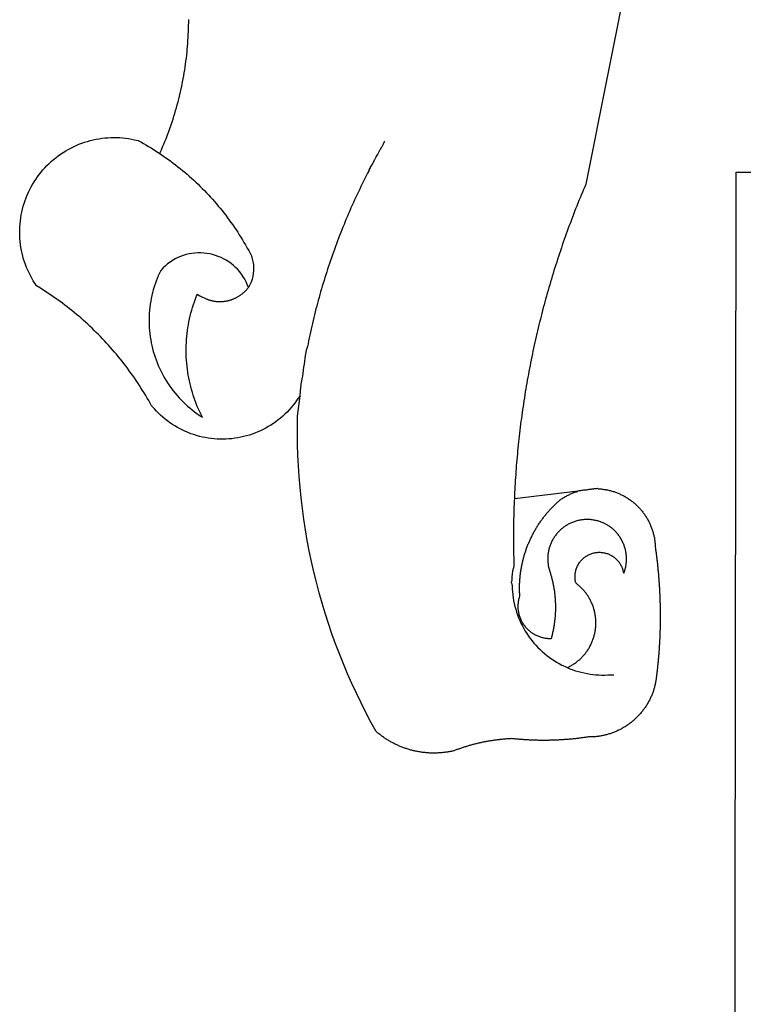
# Model space of a CAD drawing. Extents: x 189418 to 190903, y 1680602 to 1682702.
# Drawn here: x 190151 to 190164, y 1680897 to 1680915 of the extents above; entities that cross this region are included whole.
import ezdxf

# ---------------------------------------------------------------- set-up
doc = ezdxf.new("R2010")
doc.units = 0
doc.header["$MEASUREMENT"] = 0
doc.layers.add('BRAZAO', color=7, linetype='CONTINUOUS')

# ---------------------------------------------------------------- blocks, each defined once
blk = doc.blocks.new('Logo_Prefeitura')
at = {"layer": 'BRAZAO'}
for points in [[(-498.53, 256.9), (-514.83, 175.19), (-515.26, 174.18), (-515.69, 173.17), (-516.11, 172.15), (-516.53, 171.14), (-516.95, 170.12), (-517.36, 169.1), (-517.78, 168.08), (-518.18, 167.06), (-518.59, 166.04), (-518.99, 165.02), (-519.38, 163.99), (-519.78, 162.96), (-520.17, 161.94), (-520.55, 160.91), (-520.93, 159.88), (-521.31, 158.85), (-521.69, 157.81), (-522.06, 156.78), (-522.43, 155.74), (-522.8, 154.71), (-523.16, 153.67), (-523.52, 152.63), (-523.88, 151.59), (-524.23, 150.55), (-524.58, 149.51), (-524.92, 148.46), (-525.27, 147.42), (-525.6, 146.37), (-525.94, 145.33), (-526.27, 144.28), (-526.6, 143.23), (-526.92, 142.18), (-527.24, 141.13), (-527.56, 140.08), (-527.88, 139.02), (-528.19, 137.97), (-528.49, 136.91), (-528.8, 135.86), (-529.1, 134.8), (-529.39, 133.74), (-529.69, 132.68), (-529.98, 131.62), (-530.26, 130.56), (-530.55, 129.5), (-530.82, 128.44), (-531.1, 127.37), (-531.37, 126.31), (-531.64, 125.24), (-531.91, 124.17), (-532.17, 123.11), (-532.43, 122.04), (-532.68, 120.97), (-532.93, 119.9), (-533.18, 118.83), (-533.42, 117.76), (-533.66, 116.68), (-533.9, 115.61), (-534.13, 114.54), (-534.36, 113.46), (-534.59, 112.38), (-534.81, 111.31), (-535.03, 110.23), (-535.24, 109.15), (-535.46, 108.08), (-535.66, 107), (-535.87, 105.92), (-536.07, 104.83), (-536.27, 103.75), (-536.46, 102.67), (-536.65, 101.59), (-536.84, 100.51), (-537.02, 99.42), (-537.2, 98.34), (-537.38, 97.25), (-537.55, 96.17), (-537.72, 95.08), (-537.88, 93.99), (-538.04, 92.91), (-538.2, 91.82), (-538.36, 90.73), (-538.51, 89.64), (-538.65, 88.55), (-538.8, 87.46), (-538.94, 86.37), (-539.07, 85.28), (-539.21, 84.19), (-539.33, 83.1), (-539.46, 82.01), (-539.58, 80.92), (-539.7, 79.82), (-539.81, 78.73), (-539.93, 77.64), (-540.03, 76.54), (-540.14, 75.45), (-540.24, 74.35), (-540.33, 73.26), (-540.43, 72.16), (-540.52, 71.07), (-540.6, 69.97), (-540.68, 68.88), (-540.76, 67.78), (-540.84, 66.68), (-540.91, 65.59), (-540.97, 64.49), (-541.04, 63.39), (-541.1, 62.29), (-541.15, 61.2), (-541.21, 60.1), (-541.25, 58.91)], [(-672.27, 186.46), (-672.08, 186.89), (-671.63, 187.9), (-671.2, 188.91), (-670.77, 189.92), (-670.35, 190.94), (-669.95, 191.96), (-669.55, 192.98), (-669.16, 194.01), (-668.78, 195.04), (-668.41, 196.08), (-668.05, 197.12), (-667.7, 198.16), (-667.36, 199.21), (-667.03, 200.25), (-666.71, 201.3), (-666.4, 202.36), (-666.09, 203.41), (-665.8, 204.47), (-665.52, 205.54), (-665.24, 206.6), (-664.98, 207.67), (-664.73, 208.74), (-664.48, 209.81), (-664.25, 210.88), (-664.02, 211.96), (-663.81, 213.04), (-663.6, 214.12), (-663.41, 215.2), (-663.22, 216.28), (-663.05, 217.37), (-662.88, 218.45), (-662.72, 219.54), (-662.58, 220.63), (-662.44, 221.72), (-662.32, 222.81), (-662.2, 223.91), (-662.1, 225), (-662, 226.1), (-661.91, 227.19), (-661.84, 228.29), (-661.77, 229.38), (-661.72, 230.48), (-661.67, 231.58), (-661.63, 232.68), (-661.61, 233.78), (-661.59, 234.88), (-661.59, 235.98)], [(-620.45, 96.94), (-621.11, 96.02), (-621.73, 95.12), (-622.38, 94.23), (-623.05, 93.36), (-623.76, 92.52), (-624.49, 91.7), (-625.25, 90.9), (-626.03, 90.13), (-626.84, 89.38), (-627.67, 88.66), (-628.53, 87.97), (-629.4, 87.31), (-630.3, 86.68), (-631.22, 86.07), (-632.16, 85.5), (-633.11, 84.96), (-634.09, 84.45), (-635.08, 83.97), (-636.08, 83.52), (-637.1, 83.11), (-638.13, 82.73), (-639.17, 82.38), (-640.23, 82.07), (-641.29, 81.8), (-642.36, 81.55), (-643.44, 81.35), (-644.53, 81.18), (-645.62, 81.04), (-646.71, 80.94), (-647.81, 80.88), (-648.91, 80.85), (-650.01, 80.85), (-651.11, 80.9), (-652.2, 80.98), (-653.3, 81.09), (-654.38, 81.24), (-655.47, 81.43), (-656.54, 81.65), (-657.61, 81.91), (-658.67, 82.2), (-659.72, 82.53), (-660.76, 82.89), (-661.79, 83.28), (-662.8, 83.71), (-663.8, 84.17), (-664.78, 84.66), (-665.75, 85.18), (-666.69, 85.74), (-667.62, 86.33), (-668.53, 86.94), (-669.42, 87.59), (-670.29, 88.26), (-671.14, 88.97), (-671.96, 89.7), (-672.76, 90.45), (-673.53, 91.23), (-674.27, 92.04), (-675.28, 93.22), (-675.82, 94.18), (-676.36, 95.13), (-676.91, 96.08), (-677.47, 97.03), (-678.04, 97.97), (-678.62, 98.91), (-679.21, 99.83), (-679.8, 100.76), (-680.4, 101.68), (-681.02, 102.59), (-681.64, 103.5), (-682.27, 104.4), (-682.9, 105.29), (-683.55, 106.18), (-684.2, 107.07), (-684.86, 107.94), (-685.54, 108.82), (-686.21, 109.68), (-686.9, 110.54), (-687.59, 111.39), (-688.29, 112.24), (-689, 113.08), (-689.72, 113.91), (-690.45, 114.74), (-691.18, 115.56), (-691.92, 116.37), (-692.66, 117.18), (-693.42, 117.97), (-694.18, 118.77), (-694.95, 119.55), (-695.73, 120.33), (-696.51, 121.1), (-697.3, 121.86), (-698.1, 122.62), (-698.9, 123.37), (-699.72, 124.11), (-700.54, 124.84), (-701.36, 125.57), (-702.19, 126.29), (-703.03, 127), (-703.88, 127.7), (-704.73, 128.4), (-705.58, 129.08), (-706.45, 129.76), (-707.32, 130.43), (-708.2, 131.1), (-709.08, 131.75), (-709.97, 132.4), (-710.86, 133.04), (-711.76, 133.67), (-712.67, 134.29), (-713.58, 134.91), (-714.5, 135.51), (-715.42, 136.11), (-716.35, 136.7), (-717.83, 137.61), (-718.44, 138.52), (-719.02, 139.45), (-719.57, 140.4), (-720.09, 141.37), (-720.58, 142.35), (-721.04, 143.35), (-721.47, 144.37), (-721.87, 145.39), (-722.23, 146.43), (-722.56, 147.48), (-722.86, 148.53), (-723.13, 149.6), (-723.36, 150.67), (-723.55, 151.76), (-723.72, 152.84), (-723.84, 153.93), (-723.94, 155.03), (-724, 156.13), (-724.02, 157.23), (-724.01, 158.33), (-723.97, 159.42), (-723.89, 160.52), (-723.78, 161.61), (-723.63, 162.7), (-723.45, 163.79), (-723.23, 164.86), (-722.98, 165.93), (-722.7, 167), (-722.38, 168.05), (-722.04, 169.09), (-721.65, 170.12), (-721.24, 171.14), (-720.79, 172.15), (-720.32, 173.13), (-719.81, 174.11), (-719.27, 175.07), (-718.7, 176.01), (-718.1, 176.93), (-717.48, 177.83), (-716.82, 178.72), (-716.14, 179.58), (-715.43, 180.42), (-714.7, 181.24), (-713.94, 182.03), (-713.15, 182.8), (-712.34, 183.54), (-711.51, 184.26), (-710.66, 184.95), (-709.78, 185.62), (-708.89, 186.26), (-707.97, 186.86), (-707.04, 187.44), (-706.09, 187.99), (-705.12, 188.51), (-704.13, 189), (-703.13, 189.46), (-702.12, 189.89), (-701.09, 190.28), (-700.06, 190.64), (-699.01, 190.97), (-697.95, 191.27), (-696.88, 191.53), (-695.81, 191.76), (-694.72, 191.95), (-693.64, 192.11), (-692.54, 192.24), (-691.45, 192.33), (-690.35, 192.38), (-689.25, 192.41), (-689.25, 192.41), (-688.15, 192.4), (-687.06, 192.35), (-685.96, 192.27), (-684.87, 192.15), (-683.78, 192), (-682.69, 191.82), (-681.62, 191.6), (-680.26, 191.27), (-679.3, 190.75), (-678.34, 190.21), (-677.39, 189.66), (-676.44, 189.1), (-675.5, 188.53), (-674.56, 187.95), (-673.64, 187.36), (-672.72, 186.76), (-672.27, 186.46)], [(-594.91, 180.21), (-594.85, 180.42), (-594.41, 181.19), (-594.34, 181.39), (-593.91, 182.16), (-593.83, 182.36), (-593.4, 183.13), (-593.32, 183.33), (-592.88, 184.1), (-592.8, 184.3), (-592.37, 185.07), (-592.27, 185.26), (-591.84, 186.04), (-591.74, 186.22), (-591.31, 187), (-591.21, 187.18), (-590.78, 187.96), (-590.67, 188.14), (-590.24, 188.92), (-590.12, 189.1), (-589.7, 189.88), (-589.57, 190.04), (-589.28, 190.87), (-589.14, 191.05)], [(-672.27, 186.46), (-671.8, 186.15), (-670.89, 185.53), (-669.99, 184.9), (-669.1, 184.26), (-668.21, 183.62), (-667.33, 182.96), (-666.46, 182.29), (-665.59, 181.61), (-664.73, 180.93), (-663.88, 180.23), (-663.04, 179.53), (-662.2, 178.81), (-661.37, 178.09), (-660.55, 177.36), (-659.74, 176.62), (-658.94, 175.87), (-658.14, 175.11), (-657.35, 174.34), (-656.57, 173.57), (-655.8, 172.78), (-655.04, 171.99), (-654.29, 171.19), (-653.54, 170.38), (-652.81, 169.57), (-652.08, 168.74), (-651.36, 167.91), (-650.65, 167.07), (-649.95, 166.22), (-649.26, 165.37), (-648.58, 164.51), (-647.91, 163.64), (-647.25, 162.76), (-646.59, 161.88), (-645.95, 160.99), (-645.31, 160.09), (-644.69, 159.18), (-644.08, 158.27), (-643.47, 157.35), (-642.88, 156.43), (-642.29, 155.5), (-641.72, 154.56), (-641.16, 153.62), (-640.6, 152.67), (-639.96, 151.53), (-639.37, 150.6), (-638.86, 149.63), (-638.43, 148.62), (-638.09, 147.58), (-637.83, 146.51), (-637.66, 145.42), (-637.59, 144.33), (-637.6, 143.23), (-637.7, 142.13), (-637.89, 141.05), (-638.17, 139.99), (-638.54, 138.95), (-638.99, 137.95), (-639.53, 136.99)], [(-594.91, 180.21), (-595.47, 179.25), (-595.97, 178.27), (-596.46, 177.29), (-596.95, 176.31), (-597.44, 175.32), (-597.92, 174.33), (-598.4, 173.34), (-598.87, 172.35), (-599.34, 171.36), (-599.8, 170.36), (-600.26, 169.36), (-600.72, 168.36), (-601.17, 167.36), (-601.61, 166.35), (-602.05, 165.35), (-602.49, 164.34), (-602.92, 163.33), (-603.35, 162.31), (-603.77, 161.3), (-604.19, 160.28), (-604.6, 159.26), (-605.01, 158.24), (-605.42, 157.22), (-605.82, 156.2), (-606.21, 155.17), (-606.6, 154.14), (-606.99, 153.11), (-607.37, 152.08), (-607.75, 151.05), (-608.12, 150.02), (-608.48, 148.98), (-608.85, 147.94), (-609.2, 146.9), (-609.56, 145.86), (-609.9, 144.82), (-610.25, 143.78), (-610.59, 142.73), (-610.92, 141.68), (-611.25, 140.63), (-611.57, 139.58), (-611.89, 138.53), (-612.21, 137.48), (-612.52, 136.42), (-612.82, 135.37), (-613.12, 134.31), (-613.42, 133.25), (-613.71, 132.19), (-613.99, 131.13), (-614.27, 130.07), (-614.55, 129), (-614.82, 127.94), (-615.09, 126.87), (-615.35, 125.81), (-615.61, 124.74), (-615.86, 123.67), (-616.11, 122.6), (-616.35, 121.52), (-616.59, 120.45), (-616.82, 119.38), (-617.05, 118.3), (-617.27, 117.22), (-617.49, 116.15), (-617.7, 115.07), (-618.06, 114.01)], [(-459.26, 173.55), (-459.25, 179.6)], [(-459.25, 179.6), (-453.42, 179.57)], [(-459.77, -187.86), (-459.26, 173.55)], [(-639.53, 136.99), (-639.92, 138.01), (-640.38, 139.02), (-640.89, 139.99), (-641.45, 140.93), (-642.07, 141.84), (-642.74, 142.71), (-643.46, 143.54), (-644.23, 144.33), (-645.03, 145.07), (-645.89, 145.77), (-646.77, 146.42), (-647.7, 147.01), (-648.66, 147.55), (-649.64, 148.03), (-650.66, 148.46), (-651.69, 148.83), (-652.75, 149.14), (-653.82, 149.38), (-654.9, 149.57), (-655.99, 149.69), (-657.09, 149.75), (-657.09, 149.75), (-658.19, 149.75), (-659.29, 149.68), (-660.38, 149.55), (-661.46, 149.36), (-662.53, 149.1), (-663.58, 148.79), (-664.62, 148.42), (-665.63, 147.98), (-666.61, 147.49), (-667.56, 146.95), (-668.48, 146.35), (-669.37, 145.69), (-670.21, 144.99), (-671.02, 144.24), (-671.92, 143.29), (-672.39, 142.3), (-672.84, 141.3), (-673.25, 140.28), (-673.65, 139.25), (-674.01, 138.22), (-674.35, 137.17), (-674.66, 136.12), (-674.94, 135.05), (-675.2, 133.98), (-675.43, 132.91), (-675.63, 131.83), (-675.8, 130.74), (-675.94, 129.65), (-676.05, 128.56), (-676.14, 127.46), (-676.2, 126.37), (-676.23, 125.27), (-676.23, 124.17), (-676.2, 123.07), (-676.14, 121.97), (-676.05, 120.88), (-675.94, 119.78), (-675.8, 118.69), (-675.63, 117.61), (-675.43, 116.53), (-675.2, 115.45), (-674.95, 114.38), (-674.66, 113.32), (-674.35, 112.26), (-674.01, 111.22), (-673.65, 110.18), (-673.26, 109.16), (-672.84, 108.14), (-672.39, 107.13), (-671.92, 106.14), (-671.43, 105.16), (-670.9, 104.19), (-670.36, 103.24), (-669.79, 102.3), (-669.19, 101.38), (-668.57, 100.47), (-667.93, 99.58), (-667.26, 98.7), (-666.57, 97.85), (-665.86, 97.01), (-665.13, 96.19), (-664.38, 95.39), (-663.6, 94.61), (-662.81, 93.85), (-661.99, 93.11), (-661.16, 92.39), (-660.31, 91.7), (-659.44, 91.02), (-658.56, 90.37), (-657.65, 89.75), (-656.54, 89.02), (-657.03, 90), (-657.5, 90.99), (-657.95, 91.99), (-658.39, 93), (-658.8, 94.02), (-659.19, 95.05), (-659.56, 96.08), (-659.9, 97.13), (-660.23, 98.18), (-660.54, 99.23), (-660.82, 100.29), (-661.09, 101.36), (-661.33, 102.43), (-661.55, 103.51), (-661.74, 104.59), (-661.92, 105.68), (-662.07, 106.77), (-662.2, 107.86), (-662.31, 108.95), (-662.4, 110.05), (-662.46, 111.14), (-662.51, 112.24), (-662.53, 113.34), (-662.52, 114.44), (-662.5, 115.54), (-662.45, 116.64), (-662.38, 117.73), (-662.29, 118.83), (-662.18, 119.92), (-662.04, 121.01), (-661.88, 122.1), (-661.7, 123.19), (-661.5, 124.27), (-661.28, 125.34), (-661.03, 126.41), (-660.77, 127.48), (-660.48, 128.54), (-660.17, 129.59), (-659.84, 130.64), (-659.48, 131.68), (-659.11, 132.72), (-658.43, 134.44), (-658.43, 134.44), (-657.48, 133.9), (-656.49, 133.41), (-655.48, 132.98)], [(-655.48, 132.98), (-655.32, 132.83), (-655.11, 132.74), (-654.89, 132.66), (-654.67, 132.57), (-654.46, 132.49), (-654.24, 132.42), (-654.02, 132.35), (-653.8, 132.28), (-653.57, 132.22), (-653.35, 132.16), (-653.12, 132.1), (-652.9, 132.05), (-652.67, 132), (-652.45, 131.96), (-652.22, 131.92), (-651.99, 131.88), (-651.76, 131.85), (-651.53, 131.82), (-651.3, 131.8), (-651.07, 131.78), (-650.84, 131.76), (-650.61, 131.75), (-650.37, 131.74), (-650.14, 131.74), (-649.91, 131.74), (-649.68, 131.74), (-649.45, 131.75), (-649.22, 131.76), (-648.99, 131.78), (-648.76, 131.8), (-648.53, 131.83), (-648.3, 131.86), (-648.07, 131.89), (-647.84, 131.92), (-647.61, 131.97), (-647.38, 132.01), (-647.16, 132.06), (-646.93, 132.11), (-646.71, 132.17), (-646.48, 132.23), (-646.26, 132.29), (-646.04, 132.36), (-645.82, 132.43), (-645.6, 132.51), (-645.38, 132.59), (-645.17, 132.67), (-644.95, 132.76), (-644.74, 132.85), (-644.53, 132.94), (-644.32, 133.04), (-644.11, 133.14), (-643.9, 133.25), (-643.7, 133.36), (-643.5, 133.47), (-643.3, 133.58), (-643.1, 133.7), (-642.9, 133.83), (-642.71, 133.95), (-642.52, 134.08), (-642.33, 134.22), (-642.14, 134.35), (-641.95, 134.49), (-641.77, 134.64), (-641.59, 134.78), (-641.42, 134.93), (-641.24, 135.08), (-641.07, 135.24), (-640.9, 135.4), (-640.73, 135.56), (-640.57, 135.72), (-640.41, 135.89), (-640.25, 136.06), (-640.1, 136.23), (-639.95, 136.41), (-639.8, 136.58), (-639.53, 136.99)], [(-620.45, 96.94), (-620.23, 98.78), (-620.1, 99.88), (-619.97, 100.97), (-619.84, 102.06), (-619.82, 102.29), (-619.61, 103.13), (-619.46, 104.22), (-619.3, 105.31), (-619.15, 106.4), (-618.99, 107.49), (-618.84, 108.57), (-618.68, 109.66), (-618.53, 110.75), (-618.37, 111.84), (-618.21, 112.92), (-618.06, 114.01)], [(-576.17, -34.79), (-576.51, -34.73), (-576.85, -34.67), (-577.18, -34.61), (-577.52, -34.54), (-577.85, -34.47), (-578.18, -34.4), (-578.51, -34.32), (-578.85, -34.24), (-579.18, -34.15), (-579.51, -34.07), (-579.83, -33.97), (-580.16, -33.88), (-580.49, -33.78), (-580.81, -33.68), (-581.14, -33.57), (-581.46, -33.47), (-581.78, -33.35), (-582.1, -33.24), (-582.42, -33.12), (-582.74, -33), (-583.06, -32.87), (-583.38, -32.75), (-583.69, -32.61), (-584, -32.48), (-584.31, -32.34), (-584.63, -32.2), (-584.93, -32.05), (-585.24, -31.91), (-585.55, -31.76), (-585.85, -31.6), (-586.15, -31.44), (-586.45, -31.28), (-586.75, -31.12), (-587.05, -30.95), (-587.35, -30.78), (-587.64, -30.61), (-587.93, -30.43), (-588.22, -30.25), (-588.51, -30.07), (-588.8, -29.89), (-589.08, -29.7), (-589.36, -29.51), (-589.64, -29.31), (-589.92, -29.12), (-590.2, -28.92), (-590.47, -28.71), (-590.74, -28.51), (-591.01, -28.3), (-591.28, -28.09), (-591.55, -27.87), (-591.81, -27.66), (-592.07, -27.44), (-592.34, -27.2), (-594.25, -23.72), (-596.11, -20.21), (-597.89, -16.67), (-599.62, -13.09), (-601.29, -9.49), (-602.89, -5.86), (-604.43, -2.2), (-605.9, 1.49), (-607.31, 5.2), (-608.65, 8.94), (-609.93, 12.69), (-611.15, 16.47), (-612.29, 20.27), (-613.37, 24.09), (-614.39, 27.93), (-615.33, 31.79), (-616.21, 35.66), (-617.02, 39.55), (-617.77, 43.44), (-618.44, 47.36), (-619.05, 51.28), (-619.58, 55.21), (-620.05, 59.16), (-620.45, 63.1), (-620.79, 67.06), (-621.05, 71.02), (-621.24, 74.99), (-621.36, 78.95), (-621.42, 82.92), (-621.36, 89.33), (-620.45, 96.94)], [(-517.64, 61.82), (-517.3, 61.86), (-516.97, 61.9), (-516.63, 61.94), (-516.3, 61.98), (-515.96, 62.03), (-515.62, 62.07), (-515.28, 62.11), (-514.95, 62.15), (-514.61, 62.19), (-514.27, 62.23), (-513.93, 62.28), (-513.59, 62.32), (-513.25, 62.36), (-512.92, 62.4), (-512.58, 62.44), (-512.24, 62.48), (-511.9, 62.53), (-511.57, 62.57), (-511.23, 62.61), (-510.9, 62.65), (-510.56, 62.69)], [(-510.56, 62.69), (-510.2, 62.52), (-509.86, 62.5), (-509.52, 62.47), (-509.18, 62.44), (-508.84, 62.4), (-508.5, 62.36), (-508.17, 62.31), (-507.83, 62.26), (-507.49, 62.2), (-507.16, 62.14), (-506.82, 62.07), (-506.49, 62), (-506.16, 61.92), (-505.83, 61.84), (-505.5, 61.75), (-505.17, 61.66), (-504.84, 61.56), (-504.52, 61.46), (-504.2, 61.35), (-503.87, 61.24), (-503.55, 61.12), (-503.24, 61), (-502.92, 60.87), (-502.6, 60.74), (-502.29, 60.6), (-501.98, 60.46), (-501.67, 60.32), (-501.37, 60.16), (-501.07, 60.01), (-500.77, 59.85), (-500.47, 59.68), (-500.17, 59.51), (-499.88, 59.34)], [(-541.25, 58.91), (-541.3, 57.9), (-541.34, 56.8), (-541.38, 55.71), (-541.42, 54.61), (-541.45, 53.51), (-541.48, 52.41), (-541.5, 51.31), (-541.52, 50.21), (-541.54, 49.11), (-541.55, 48.01), (-541.56, 46.91), (-541.56, 45.82), (-541.57, 44.72), (-541.56, 43.62), (-541.56, 42.52), (-541.55, 41.42), (-541.54, 40.32), (-541.52, 39.22), (-541.5, 38.12), (-541.48, 37.02), (-541.45, 35.92), (-541.4, 34.26), (-541.61, 33.18)], [(-541.25, 58.91), (-517.64, 61.82)], [(-500.77, 31.37), (-500.65, 31.69), (-500.54, 32.01), (-500.43, 32.34), (-500.34, 32.66), (-500.25, 32.99), (-500.17, 33.33), (-500.1, 33.66), (-500.03, 33.99), (-499.97, 34.33), (-499.92, 34.67), (-499.88, 35.01), (-499.85, 35.34), (-499.82, 35.68), (-499.81, 36.02), (-499.8, 36.37), (-499.8, 36.71), (-499.8, 37.05), (-499.82, 37.39), (-499.84, 37.73), (-499.87, 38.07), (-499.91, 38.41), (-499.96, 38.74), (-500.01, 39.08), (-500.07, 39.42), (-500.14, 39.75), (-500.22, 40.08), (-500.31, 40.41), (-500.4, 40.74), (-500.5, 41.07), (-500.61, 41.39), (-500.72, 41.71), (-500.85, 42.03), (-500.98, 42.34), (-501.12, 42.65), (-501.26, 42.96), (-501.41, 43.27), (-501.57, 43.57), (-501.74, 43.87), (-501.92, 44.16), (-502.1, 44.45), (-502.28, 44.73), (-502.48, 45.01), (-502.68, 45.29), (-502.88, 45.56), (-503.1, 45.83), (-503.32, 46.09), (-503.54, 46.34), (-503.77, 46.59), (-504.01, 46.84), (-504.25, 47.08), (-504.5, 47.31), (-504.75, 47.54), (-505.01, 47.76), (-505.28, 47.98), (-505.55, 48.19), (-505.82, 48.39), (-506.1, 48.59), (-506.38, 48.78), (-506.67, 48.96), (-506.96, 49.14), (-507.26, 49.31), (-507.56, 49.47), (-507.86, 49.62), (-508.17, 49.77), (-508.48, 49.91), (-508.79, 50.05), (-509.11, 50.17), (-509.43, 50.29), (-509.75, 50.41), (-510.07, 50.51), (-510.4, 50.61), (-510.73, 50.69), (-511.06, 50.78), (-511.39, 50.85), (-511.73, 50.91), (-512.06, 50.97), (-512.4, 51.02), (-512.74, 51.06), (-513.08, 51.1), (-513.42, 51.12), (-513.76, 51.14), (-514.1, 51.15), (-514.44, 51.15), (-514.44, 51.15), (-514.78, 51.15), (-515.12, 51.13), (-515.46, 51.11), (-515.8, 51.08), (-516.14, 51.04), (-516.48, 51), (-516.82, 50.94), (-517.15, 50.88), (-517.49, 50.81), (-517.82, 50.74), (-518.15, 50.65), (-518.48, 50.56), (-518.8, 50.46), (-519.13, 50.35), (-519.45, 50.23), (-519.76, 50.11), (-520.08, 49.98), (-520.39, 49.84), (-520.7, 49.7), (-521, 49.54), (-521.31, 49.39), (-521.6, 49.22), (-521.9, 49.05), (-522.19, 48.87), (-522.47, 48.68), (-522.75, 48.49), (-523.03, 48.29), (-523.3, 48.08), (-523.57, 47.87), (-523.83, 47.65), (-524.08, 47.42), (-524.34, 47.19), (-524.58, 46.96), (-524.82, 46.71), (-525.05, 46.47), (-525.28, 46.21), (-525.51, 45.95), (-525.72, 45.69), (-525.93, 45.42), (-526.14, 45.15), (-526.33, 44.87), (-526.52, 44.59), (-526.71, 44.3), (-526.88, 44.01), (-527.05, 43.71), (-527.22, 43.41), (-527.37, 43.11), (-527.52, 42.8), (-527.66, 42.49), (-527.8, 42.18), (-527.93, 41.86), (-528.04, 41.54), (-528.16, 41.22), (-528.26, 40.9), (-528.36, 40.57), (-528.45, 40.24), (-528.53, 39.91), (-528.6, 39.58), (-528.67, 39.24), (-528.73, 38.91), (-528.78, 38.57), (-528.82, 38.23), (-528.85, 37.89), (-528.88, 37.55), (-528.9, 37.21), (-528.91, 36.87), (-528.91, 36.53), (-528.91, 36.19), (-528.89, 35.85), (-528.87, 35.51), (-528.84, 35.17), (-528.8, 34.83), (-528.76, 34.49), (-528.71, 34.16), (-528.65, 33.82), (-528.58, 33.49), (-528.5, 33.15), (-528.41, 32.82), (-528.32, 32.5), (-528.24, 32.24), (-528.14, 31.91), (-528.03, 31.59), (-527.93, 31.26), (-527.84, 30.94), (-527.74, 30.61), (-527.65, 30.28), (-527.56, 29.95), (-527.47, 29.62), (-527.39, 29.29), (-527.3, 28.96), (-527.22, 28.63), (-527.15, 28.3), (-527.07, 27.96), (-527, 27.63), (-526.93, 27.3), (-526.86, 26.96), (-526.8, 26.63), (-526.74, 26.29), (-526.68, 25.96), (-526.62, 25.62), (-526.57, 25.28), (-526.52, 24.95), (-526.47, 24.61), (-526.43, 24.27), (-526.38, 23.93), (-526.34, 23.59), (-526.31, 23.25), (-526.27, 22.92), (-526.24, 22.58), (-526.21, 22.24), (-526.18, 21.9), (-526.16, 21.56), (-526.14, 21.22), (-526.12, 20.88), (-526.11, 20.54), (-526.09, 20.19), (-526.08, 19.85), (-526.07, 19.51), (-526.07, 19.17), (-526.07, 18.83), (-526.07, 18.49), (-526.07, 18.15), (-526.08, 17.81), (-526.08, 17.47), (-526.1, 17.13), (-526.11, 16.79), (-526.13, 16.44), (-526.14, 16.1), (-526.17, 15.77), (-526.19, 15.42), (-526.22, 15.08), (-526.25, 14.75), (-526.28, 14.41), (-526.32, 14.07), (-526.35, 13.73), (-526.4, 13.39), (-526.44, 13.05), (-526.48, 12.71), (-526.53, 12.38), (-526.58, 12.04), (-526.64, 11.7), (-526.69, 11.37), (-526.75, 11.03), (-526.82, 10.69), (-526.88, 10.36), (-526.95, 10.03), (-527.02, 9.69), (-527.09, 9.36), (-527.17, 9.03), (-527.24, 8.69), (-527.32, 8.36), (-527.41, 8.03), (-527.49, 7.7), (-527.58, 7.37), (-527.67, 7.04), (-528.01, 7.04), (-528.36, 7.05), (-528.7, 7.07), (-529.04, 7.1), (-529.37, 7.13), (-529.71, 7.18), (-530.05, 7.24), (-530.38, 7.31), (-530.71, 7.39), (-531.21, 7.52), (-531.53, 7.62), (-531.86, 7.73), (-532.18, 7.85), (-532.49, 7.98), (-532.8, 8.11), (-533.11, 8.26), (-533.42, 8.41), (-533.72, 8.57), (-534.01, 8.75), (-534.3, 8.92), (-534.59, 9.11), (-534.86, 9.31), (-535.14, 9.51), (-535.41, 9.72), (-535.67, 9.94), (-535.92, 10.17), (-536.17, 10.4), (-536.41, 10.64), (-536.65, 10.89), (-536.88, 11.14), (-537.1, 11.4), (-537.31, 11.67), (-537.51, 11.94), (-537.71, 12.22), (-537.9, 12.5), (-538.08, 12.79), (-538.26, 13.09), (-538.42, 13.38), (-538.58, 13.69), (-538.72, 13.99), (-538.86, 14.31), (-538.99, 14.62), (-539.11, 14.94), (-539.23, 15.26), (-539.33, 15.59), (-539.42, 15.92), (-539.5, 16.25), (-539.58, 16.58), (-539.64, 16.91), (-539.7, 17.25), (-539.74, 17.59), (-539.78, 17.93), (-539.81, 18.27), (-539.82, 18.61), (-539.83, 18.95), (-539.83, 19.29), (-539.82, 19.63), (-539.79, 19.97), (-539.76, 20.31), (-539.72, 20.65), (-539.67, 20.98), (-539.61, 21.32), (-539.54, 21.65), (-539.46, 21.99), (-539.37, 22.31), (-539.23, 22.78), (-539.25, 23.12), (-539.27, 23.46), (-539.28, 23.8), (-539.3, 24.14), (-539.31, 24.48), (-539.32, 24.82), (-539.32, 25.16), (-539.33, 25.51), (-539.33, 25.85), (-539.32, 26.19), (-539.32, 26.53), (-539.31, 26.87), (-539.3, 27.21), (-539.29, 27.55), (-539.27, 27.89), (-539.25, 28.23), (-539.23, 28.57), (-539.21, 28.91), (-539.18, 29.25), (-539.15, 29.59), (-539.12, 29.93), (-539.09, 30.27), (-539.05, 30.61), (-539.01, 30.95), (-538.97, 31.29), (-538.92, 31.62), (-538.87, 31.96), (-538.82, 32.3), (-538.77, 32.64), (-538.71, 32.97), (-538.65, 33.31), (-538.59, 33.64), (-538.53, 33.98), (-538.46, 34.31), (-538.39, 34.65), (-538.32, 34.98), (-538.25, 35.31), (-538.17, 35.64), (-538.09, 35.98), (-538.01, 36.31), (-537.92, 36.64), (-537.83, 36.97), (-537.75, 37.3), (-537.65, 37.62), (-537.56, 37.95), (-537.46, 38.28), (-537.36, 38.6), (-537.26, 38.93), (-537.15, 39.25), (-537.04, 39.58), (-536.93, 39.9), (-536.82, 40.22), (-536.7, 40.54), (-536.58, 40.86), (-536.46, 41.18), (-536.34, 41.5), (-536.21, 41.81), (-536.09, 42.13), (-535.95, 42.44), (-535.82, 42.76), (-535.69, 43.07), (-535.55, 43.38), (-535.41, 43.69), (-535.26, 44), (-535.12, 44.31), (-534.97, 44.62), (-534.82, 44.92), (-534.67, 45.23), (-534.51, 45.53), (-534.35, 45.83), (-534.19, 46.14), (-534.03, 46.43), (-533.87, 46.73), (-533.7, 47.03), (-533.53, 47.33), (-533.36, 47.62), (-533.18, 47.91), (-533.01, 48.21), (-532.83, 48.5), (-532.65, 48.78), (-532.46, 49.07), (-532.28, 49.36), (-532.09, 49.64), (-531.9, 49.93), (-531.71, 50.21), (-531.51, 50.49), (-531.32, 50.77), (-531.12, 51.04), (-530.92, 51.32), (-530.71, 51.59), (-530.51, 51.86), (-530.3, 52.13), (-530.09, 52.4), (-529.88, 52.67), (-529.66, 52.94), (-529.45, 53.2), (-529.23, 53.46), (-529.01, 53.72), (-528.79, 53.98), (-528.56, 54.24), (-528.34, 54.49), (-528.11, 54.75), (-527.88, 55), (-527.65, 55.25), (-527.41, 55.49), (-527.18, 55.74), (-526.94, 55.99), (-526.7, 56.23), (-526.46, 56.47), (-526.21, 56.71), (-525.97, 56.94), (-525.72, 57.18), (-525.47, 57.41), (-525.22, 57.64), (-524.97, 57.87), (-524.61, 58.19), (-524.33, 58.39), (-524.05, 58.59), (-523.77, 58.78), (-523.49, 58.96), (-523.2, 59.15), (-522.91, 59.33), (-522.61, 59.5), (-522.32, 59.67), (-522.02, 59.84), (-521.72, 60), (-521.42, 60.15), (-521.11, 60.31), (-520.8, 60.45), (-520.49, 60.6), (-520.18, 60.73), (-519.87, 60.86), (-519.55, 60.99), (-519.23, 61.12), (-518.91, 61.23), (-518.59, 61.35), (-518.27, 61.45), (-517.94, 61.56), (-517.64, 61.82)], [(-499.88, 59.34), (-499.59, 59.16), (-499.3, 58.98), (-499.02, 58.79), (-498.73, 58.6), (-498.45, 58.4), (-498.18, 58.2), (-497.91, 58), (-497.64, 57.79), (-497.37, 57.57), (-497.11, 57.36), (-496.85, 57.14), (-496.59, 56.91), (-496.34, 56.68), (-496.09, 56.45), (-495.84, 56.21), (-495.6, 55.97), (-495.36, 55.73), (-495.13, 55.48), (-494.9, 55.23), (-494.67, 54.98), (-494.45, 54.72), (-494.23, 54.46), (-494.01, 54.19), (-493.8, 53.92), (-493.6, 53.65), (-493.39, 53.38), (-493.2, 53.1), (-493, 52.82), (-492.81, 52.54), (-492.63, 52.25), (-492.45, 51.96), (-492.27, 51.67), (-492.1, 51.38), (-491.93, 51.08), (-491.77, 50.78), (-491.61, 50.48), (-491.46, 50.17), (-491.31, 49.87), (-491.16, 49.56), (-491.02, 49.25), (-490.89, 48.93), (-490.76, 48.62), (-490.63, 48.3), (-490.51, 47.98), (-490.4, 47.66), (-490.29, 47.34), (-490.18, 47.01), (-490.08, 46.69), (-489.99, 46.36), (-489.9, 46.03), (-489.81, 45.7), (-489.73, 45.37), (-489.66, 45.04), (-489.59, 44.7), (-489.52, 44.37), (-489.46, 44.03), (-489.41, 43.7), (-489.36, 43.36), (-489.32, 43.02), (-489.28, 42.68), (-489.24, 42.34), (-489.22, 42), (-489.19, 41.66), (-489.17, 41.32), (-489.16, 40.98), (-489.13, 40.64), (-489.08, 40.3), (-489.04, 39.97), (-488.99, 39.63), (-488.95, 39.29), (-488.9, 38.95), (-488.86, 38.62), (-488.81, 38.28), (-488.77, 37.94), (-488.73, 37.6), (-488.69, 37.26), (-488.64, 36.92), (-488.6, 36.58), (-488.56, 36.25), (-488.53, 35.91), (-488.49, 35.57), (-488.45, 35.23), (-488.41, 34.89), (-488.38, 34.55), (-488.34, 34.21), (-488.3, 33.87), (-488.27, 33.54), (-488.24, 33.2), (-488.2, 32.86), (-488.17, 32.52), (-488.14, 32.18), (-488.11, 31.84), (-488.07, 31.5), (-488.04, 31.16), (-488.01, 30.82), (-487.99, 30.48), (-487.96, 30.14), (-487.93, 29.8), (-487.9, 29.46), (-487.88, 29.12), (-487.85, 28.78), (-487.83, 28.44), (-487.8, 28.1), (-487.78, 27.76), (-487.75, 27.42), (-487.73, 27.08), (-487.71, 26.74), (-487.69, 26.4), (-487.67, 26.06), (-487.65, 25.72), (-487.63, 25.38), (-487.61, 25.04), (-487.59, 24.7), (-487.58, 24.36), (-487.56, 24.02), (-487.54, 23.68), (-487.53, 23.33), (-487.51, 22.99), (-487.5, 22.65), (-487.49, 22.31), (-487.47, 21.97), (-487.46, 21.63), (-487.45, 21.29), (-487.44, 20.95), (-487.43, 20.61), (-487.42, 20.27), (-487.41, 19.93), (-487.4, 19.59), (-487.39, 19.25), (-487.39, 18.9), (-487.38, 18.56), (-487.38, 18.22), (-487.37, 17.88), (-487.37, 17.54), (-487.36, 17.2), (-487.36, 16.86), (-487.36, 16.52), (-487.35, 16.18), (-487.35, 15.84), (-487.35, 15.5), (-487.35, 15.15), (-487.35, 14.81), (-487.36, 14.47), (-487.36, 14.13), (-487.36, 13.79), (-487.36, 13.45), (-487.37, 13.11), (-487.37, 12.77), (-487.38, 12.43), (-487.38, 12.09), (-487.39, 11.74), (-487.4, 11.4), (-487.41, 11.06), (-487.41, 10.72), (-487.42, 10.38), (-487.43, 10.04), (-487.44, 9.7), (-487.46, 9.36), (-487.47, 9.02), (-487.48, 8.68), (-487.49, 8.34), (-487.51, 8), (-487.52, 7.66), (-487.54, 7.31), (-487.55, 6.97), (-487.57, 6.63), (-487.58, 6.29), (-487.6, 5.95), (-487.62, 5.61), (-487.64, 5.27), (-487.66, 4.93), (-487.68, 4.59), (-487.7, 4.25), (-487.72, 3.91), (-487.74, 3.57), (-487.77, 3.23), (-487.79, 2.89), (-487.81, 2.55), (-487.84, 2.21), (-487.86, 1.87), (-487.89, 1.53), (-487.92, 1.19), (-487.94, 0.85), (-487.97, 0.51), (-488, 0.17), (-488.03, -0.17), (-488.06, -0.51), (-488.09, -0.85), (-488.12, -1.19), (-488.15, -1.53), (-488.19, -1.87), (-488.22, -2.21), (-488.25, -2.55), (-488.29, -2.88), (-488.32, -3.22), (-488.36, -3.56), (-488.39, -3.9), (-488.43, -4.24), (-488.47, -4.58), (-488.51, -4.92), (-488.54, -5.26), (-488.58, -5.6), (-488.62, -5.93), (-488.67, -6.27), (-488.71, -6.61), (-488.75, -6.95), (-488.79, -7.29), (-488.84, -7.63), (-488.88, -7.96), (-488.92, -8.24), (-488.97, -8.57), (-489.03, -8.91), (-489.1, -9.24), (-489.17, -9.58), (-489.24, -9.91), (-489.32, -10.24), (-489.41, -10.57), (-489.5, -10.9), (-489.59, -11.23), (-489.69, -11.56), (-489.79, -11.88), (-489.89, -12.2), (-490, -12.53), (-490.12, -12.85), (-490.24, -13.17), (-490.36, -13.49), (-490.49, -13.8), (-490.62, -14.12), (-490.76, -14.43), (-490.9, -14.74), (-491.04, -15.05), (-491.19, -15.35), (-491.35, -15.66), (-491.5, -15.96), (-491.67, -16.26), (-491.83, -16.56), (-492, -16.85), (-492.18, -17.15), (-492.35, -17.44), (-492.54, -17.73), (-492.72, -18.01), (-492.91, -18.3), (-493.1, -18.58), (-493.3, -18.86), (-493.5, -19.13), (-493.71, -19.4), (-493.92, -19.67), (-494.13, -19.94), (-494.34, -20.2)], [(-521.72, -3.58), (-521.32, -3.44), (-521.01, -3.29), (-520.71, -3.13), (-520.41, -2.97), (-520.12, -2.8), (-519.83, -2.62), (-519.54, -2.44), (-519.25, -2.25), (-518.97, -2.06), (-518.69, -1.87), (-518.42, -1.66), (-518.15, -1.46), (-517.88, -1.24), (-517.62, -1.03), (-517.36, -0.81), (-517.1, -0.58), (-516.85, -0.35), (-516.61, -0.11), (-516.36, 0.13), (-516.13, 0.37), (-515.89, 0.62), (-515.67, 0.88), (-515.44, 1.13), (-515.23, 1.4), (-515.01, 1.66), (-514.8, 1.93), (-514.6, 2.21), (-514.4, 2.48), (-514.21, 2.77), (-514.02, 3.05), (-513.84, 3.34), (-513.66, 3.63), (-513.49, 3.93), (-513.33, 4.22), (-513.17, 4.52), (-513.01, 4.83), (-512.86, 5.13), (-512.72, 5.44), (-512.58, 5.76), (-512.45, 6.07), (-512.33, 6.39), (-512.21, 6.71), (-512.09, 7.03), (-511.99, 7.35), (-511.89, 7.68), (-511.79, 8.01), (-511.7, 8.33), (-511.62, 8.66), (-511.54, 9), (-511.47, 9.33), (-511.41, 9.67), (-511.35, 10), (-511.3, 10.34), (-511.25, 10.68), (-511.21, 11.02), (-511.18, 11.36), (-511.15, 11.7), (-511.13, 12.04), (-511.12, 12.38), (-511.11, 12.72), (-511.11, 13.06), (-511.12, 13.4), (-511.13, 13.74), (-511.14, 14.08), (-511.17, 14.42), (-511.2, 14.76), (-511.24, 15.1), (-511.28, 15.44), (-511.33, 15.77), (-511.39, 16.11), (-511.45, 16.45), (-511.52, 16.78), (-511.59, 17.11), (-511.67, 17.44), (-511.76, 17.77), (-511.85, 18.1), (-511.95, 18.43), (-512.06, 18.75), (-512.17, 19.07), (-512.29, 19.39), (-512.41, 19.71), (-512.54, 20.03), (-512.68, 20.34), (-512.82, 20.65), (-512.97, 20.96), (-513.12, 21.26), (-513.28, 21.56), (-513.44, 21.86), (-513.61, 22.16), (-513.78, 22.45), (-513.96, 22.74), (-514.15, 23.03), (-514.34, 23.31), (-514.54, 23.59), (-514.74, 23.86), (-514.95, 24.13), (-515.16, 24.4), (-515.37, 24.67), (-515.6, 24.92), (-515.82, 25.18), (-516.05, 25.43), (-516.29, 25.68), (-516.53, 25.92), (-516.77, 26.16), (-517.02, 26.39), (-517.28, 26.62), (-517.53, 26.84), (-517.8, 27.06), (-518.06, 27.27), (-518.33, 27.48), (-518.53, 27.76), (-518.61, 28.09), (-518.67, 28.42), (-518.73, 28.76), (-518.77, 29.1), (-518.8, 29.44), (-518.82, 29.78), (-518.82, 30.12), (-518.81, 30.46), (-518.79, 30.8), (-518.75, 31.14), (-518.7, 31.48), (-518.64, 31.81), (-518.57, 32.14), (-518.48, 32.47), (-518.38, 32.8), (-518.27, 33.12), (-518.15, 33.44), (-518.02, 33.75), (-517.87, 34.06), (-517.71, 34.36), (-517.54, 34.66), (-517.36, 34.95), (-517.17, 35.23), (-516.97, 35.51), (-516.75, 35.77), (-516.53, 36.03), (-516.3, 36.28), (-516.06, 36.52), (-515.81, 36.75), (-515.55, 36.98), (-515.28, 37.19), (-515.01, 37.39), (-514.72, 37.58), (-514.43, 37.76), (-514.14, 37.93), (-513.84, 38.09), (-513.53, 38.23), (-513.22, 38.37), (-512.9, 38.49), (-512.57, 38.6), (-512.25, 38.7), (-511.92, 38.78), (-511.58, 38.86), (-511.25, 38.92), (-510.91, 38.97), (-510.57, 39), (-510.23, 39.02), (-509.89, 39.03), (-509.89, 39.03), (-509.55, 39.03), (-509.21, 39.01), (-508.87, 38.98), (-508.53, 38.94), (-508.2, 38.88), (-507.86, 38.81), (-507.53, 38.73), (-507.2, 38.64), (-506.88, 38.53), (-506.56, 38.42), (-506.24, 38.29), (-505.93, 38.14), (-505.63, 37.99), (-505.33, 37.83), (-505.04, 37.65), (-504.75, 37.46), (-504.48, 37.27), (-504.21, 37.06), (-503.94, 36.84), (-503.69, 36.61)], [(-503.69, 36.61), (-503.45, 36.37), (-503.21, 36.13), (-502.98, 35.87), (-502.77, 35.61), (-502.56, 35.34), (-502.37, 35.06), (-502.18, 34.77), (-502.01, 34.48), (-501.84, 34.18), (-501.69, 33.87), (-501.55, 33.56), (-501.43, 33.25), (-501.31, 32.92), (-501.21, 32.6), (-501.12, 32.27), (-501.04, 31.94), (-500.97, 31.61), (-500.77, 31.37)], [(-542.27, 27.75), (-542.08, 28.82), (-542.01, 29.91), (-541.91, 31.01), (-541.78, 32.1), (-541.61, 33.18)], [(-542.27, 27.75), (-542.09, 26.62), (-542.05, 25.52), (-541.97, 24.42), (-541.85, 23.33), (-541.7, 22.24), (-541.52, 21.16), (-541.3, 20.08), (-541.04, 19.01), (-540.75, 17.95), (-540.42, 16.9), (-540.06, 15.86), (-539.67, 14.84), (-539.24, 13.82), (-538.79, 12.83), (-538.29, 11.84), (-537.77, 10.88), (-537.22, 9.93), (-536.63, 9), (-536.02, 8.08), (-535.37, 7.19), (-534.7, 6.33), (-534, 5.48), (-533.27, 4.65), (-532.52, 3.86), (-531.74, 3.08), (-530.93, 2.33), (-530.1, 1.61), (-529.25, 0.91), (-528.38, 0.25), (-527.48, -0.39), (-526.57, -1), (-525.63, -1.58), (-524.68, -2.12), (-523.71, -2.64), (-522.73, -3.13), (-521.72, -3.58)], [(-521.72, -3.58), (-520.71, -4), (-519.68, -4.38), (-518.64, -4.74), (-517.58, -5.05), (-516.52, -5.34), (-515.45, -5.59), (-514.37, -5.8), (-513.29, -5.98), (-512.2, -6.12), (-511.11, -6.23), (-510.01, -6.3), (-508.91, -6.34), (-507.81, -6.34), (-506.71, -6.31), (-505.62, -6.24), (-505.62, -6.24), (-504.49, -6.31)], [(-494.34, -20.2), (-494.67, -20.6), (-494.9, -20.85), (-495.13, -21.11), (-495.36, -21.36), (-495.59, -21.6), (-495.83, -21.85), (-496.07, -22.09), (-496.32, -22.32), (-496.56, -22.56), (-496.82, -22.79), (-497.07, -23.02), (-497.33, -23.24), (-497.59, -23.46), (-497.85, -23.68), (-498.12, -23.89), (-498.39, -24.1), (-498.66, -24.3), (-498.93, -24.51), (-499.21, -24.7), (-499.49, -24.9), (-499.78, -25.09), (-500.06, -25.28), (-500.35, -25.46), (-500.64, -25.64), (-500.93, -25.81), (-501.23, -25.98), (-501.52, -26.15), (-501.82, -26.31), (-502.13, -26.47), (-502.43, -26.62), (-502.74, -26.77), (-503.04, -26.92), (-503.35, -27.06), (-503.67, -27.2), (-503.98, -27.33), (-504.3, -27.46), (-504.61, -27.59), (-504.93, -27.71), (-505.25, -27.82), (-505.57, -27.93), (-505.9, -28.04), (-506.22, -28.14), (-506.55, -28.24), (-506.88, -28.34), (-507.21, -28.42), (-507.54, -28.51), (-507.87, -28.59), (-508.2, -28.67), (-508.53, -28.74), (-508.87, -28.8), (-509.2, -28.87), (-509.54, -28.92), (-509.88, -28.98), (-510.21, -29.02), (-510.55, -29.07), (-510.89, -29.11), (-511.23, -29.14), (-511.57, -29.17), (-511.91, -29.2), (-512.25, -29.22), (-512.59, -29.23), (-512.93, -29.25), (-513.27, -29.25), (-513.61, -29.25), (-513.89, -29.25), (-513.89, -29.25), (-514.23, -29.3), (-514.56, -29.35), (-514.9, -29.4), (-515.24, -29.45), (-515.58, -29.5), (-515.91, -29.54), (-516.25, -29.59), (-516.59, -29.63), (-516.93, -29.68), (-517.27, -29.72), (-517.61, -29.76), (-517.94, -29.8), (-518.28, -29.84), (-518.62, -29.88), (-518.96, -29.91), (-519.3, -29.95), (-519.64, -29.98), (-519.98, -30.01), (-520.32, -30.05), (-520.66, -30.08), (-521, -30.11), (-521.34, -30.14), (-521.68, -30.17), (-522.02, -30.19), (-522.36, -30.22), (-522.7, -30.24), (-523.04, -30.27), (-523.38, -30.29), (-523.72, -30.31), (-524.06, -30.33), (-524.4, -30.35), (-524.74, -30.37), (-525.08, -30.38), (-525.42, -30.4), (-525.76, -30.42), (-526.1, -30.43), (-526.44, -30.44), (-526.78, -30.45), (-527.12, -30.47), (-527.46, -30.47), (-527.8, -30.48), (-528.14, -30.49), (-528.49, -30.5), (-528.83, -30.5), (-529.17, -30.51), (-529.51, -30.51), (-529.85, -30.51), (-530.19, -30.51), (-530.53, -30.51), (-530.87, -30.51), (-531.21, -30.51), (-531.55, -30.51), (-531.89, -30.5), (-532.24, -30.5), (-532.58, -30.49), (-532.92, -30.48), (-533.26, -30.47), (-533.6, -30.47), (-533.94, -30.45), (-534.28, -30.44), (-534.62, -30.43), (-534.96, -30.42), (-535.3, -30.4), (-535.64, -30.38), (-535.98, -30.37), (-536.32, -30.35), (-536.66, -30.33), (-537, -30.31), (-537.35, -30.29), (-537.69, -30.27), (-538.03, -30.24), (-538.37, -30.22), (-538.71, -30.19), (-539.05, -30.17), (-539.39, -30.14), (-539.72, -30.11), (-540.06, -30.08), (-540.4, -30.05), (-540.74, -30.01), (-541.08, -29.98), (-541.42, -29.95), (-541.76, -29.91), (-542.15, -29.87), (-542.15, -29.87), (-542.49, -29.89), (-542.83, -29.9), (-543.17, -29.92), (-543.51, -29.94), (-543.85, -29.97), (-544.19, -29.99), (-544.53, -30.02), (-544.87, -30.05), (-545.21, -30.08), (-545.55, -30.11), (-545.89, -30.14), (-546.23, -30.18), (-546.56, -30.21), (-546.9, -30.25), (-547.24, -30.29), (-547.58, -30.33), (-547.92, -30.38), (-548.26, -30.42), (-548.59, -30.47), (-548.93, -30.52), (-549.27, -30.57), (-549.61, -30.62), (-549.94, -30.67), (-550.28, -30.73), (-550.62, -30.78), (-550.95, -30.84), (-551.29, -30.9), (-551.62, -30.96), (-551.96, -31.03), (-552.29, -31.09), (-552.63, -31.16), (-552.96, -31.23), (-553.29, -31.3), (-553.63, -31.37), (-553.96, -31.45), (-554.29, -31.52), (-554.62, -31.6), (-554.96, -31.68), (-555.29, -31.76), (-555.62, -31.84), (-555.95, -31.92), (-556.28, -32.01), (-556.61, -32.09), (-556.94, -32.18), (-557.27, -32.27), (-557.6, -32.37), (-557.92, -32.46), (-558.25, -32.55), (-558.58, -32.65), (-558.9, -32.75), (-559.23, -32.85), (-559.56, -32.95), (-559.88, -33.05), (-560.21, -33.16), (-560.53, -33.26), (-560.85, -33.37), (-561.18, -33.48), (-561.5, -33.59), (-561.82, -33.71), (-562.14, -33.82), (-562.46, -33.94), (-562.78, -34.06), (-563.1, -34.18), (-563.42, -34.3), (-563.64, -34.38), (-563.98, -34.46), (-564.31, -34.53), (-564.64, -34.6), (-564.98, -34.66), (-565.32, -34.72), (-565.65, -34.78), (-565.99, -34.83), (-566.33, -34.88), (-566.66, -34.93), (-567, -34.97), (-567.34, -35.01), (-567.68, -35.05), (-568.02, -35.08), (-568.36, -35.11), (-568.7, -35.13), (-569.04, -35.16), (-569.38, -35.17), (-569.72, -35.19), (-570.06, -35.2), (-570.4, -35.21), (-570.74, -35.21), (-571.08, -35.21), (-571.42, -35.21), (-571.76, -35.2), (-572.11, -35.19), (-572.45, -35.18), (-572.79, -35.16), (-573.13, -35.14), (-573.47, -35.11), (-573.81, -35.08), (-574.15, -35.05), (-574.49, -35.02), (-574.82, -34.98), (-575.16, -34.94), (-575.5, -34.89), (-575.84, -34.84), (-576.17, -34.79)]]:
    blk.add_lwpolyline(points, dxfattribs=at)

msp = doc.modelspace()

# ---------------------------------------------------------------- block references
at = {"layer": 'BRAZAO', "linetype": 'Continuous', "xscale": 0.04972753464244306, "yscale": 0.0497275348752737, "zscale": 0.0497275349820734}
msp.add_blockref('Logo_Prefeitura', (190187.052, 1680902.917), dxfattribs=at)

doc.saveas('drawing.dxf')
